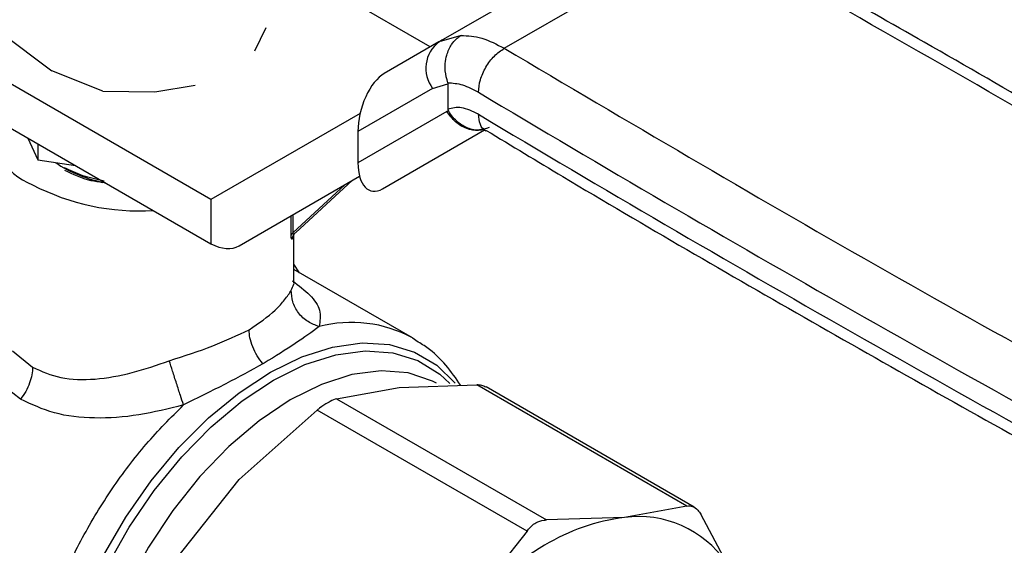
# Model space of a CAD drawing. Extents: x 0.4 to 10.6, y 0.4 to 8.1.
# Drawn here: x 2.9 to 3, y 5.8 to 5.8 of the extents above; entities that cross this region are included whole.
import ezdxf

# ---------------------------------------------------------------- set-up
doc = ezdxf.new("R2010")
doc.units = 0
doc.linetypes.add('SLD-SOLID', pattern=[0])
doc.layers.get('0').update_dxf_attribs({"linetype": 'CONTINUOUS'})

msp = doc.modelspace()

# ---------------------------------------------------------------- linework, layer by layer
at = {"color": 7, "linetype": 'SLD-SOLID'}
for p, q in [((2.978488822881313, 5.820091279884876), (3.003092511105825, 5.834294686747172)), ((2.986427566953028, 5.819312383675251), (3.011011657851275, 5.833504038465033)), ((2.977444521866104, 5.819488230153206), (2.959311969392599, 5.829955929884907)), ((2.925270394258124, 5.82124218497286), (2.931464962516167, 5.816568117430348)), ((2.956117335552065, 5.819021376818428), (2.957506972679436, 5.821835933869231)), ((2.978488822310657, 5.820091279555446), (2.971849921655464, 5.816257531238545)), ((2.978838471000448, 5.820279481437526), (2.977959182226955, 5.819700511223617)), ((2.978818952834069, 5.82018773646175), (2.97848882288131, 5.820091279884883)), ((2.950797496997271, 5.800943508991136), (2.922185345965008, 5.817460952198397)), ((2.937659530773871, 5.814090088699107), (2.93146496251603, 5.816568117430483)), ((2.937659530773854, 5.81409008869898), (2.943992286693909, 5.814034071716687)), ((2.943992286693909, 5.814034071716687), (2.948867770775656, 5.814836292154593)), ((2.977724176077171, 5.814439201269733), (2.968655772727497, 5.809202494489798)), ((2.977724176077171, 5.814439201269733), (2.979587041838984, 5.815012483917544)), ((2.979587041829217, 5.815012483912127), (2.979587121989969, 5.811927119297251)), ((2.922185345965008, 5.812103072855314), (2.950797496997272, 5.795585629648053)), ((2.979437954882347, 5.811640259745717), (2.979633318878107, 5.811743602079763)), ((2.968919772811306, 5.81140853144066), (2.950797496997271, 5.800943508991136)), ((2.979437954882223, 5.811640259745643), (2.968655772727487, 5.805413901673293)), ((2.971654222433794, 5.802253049489864), (2.984028580541723, 5.809398837178047)), ((2.971654222433794, 5.802253049489864), (2.984030474768933, 5.809397707885202)), ((2.928563625725014, 5.80842097032562), (2.929790140560242, 5.805778484499735)), ((2.968655772727497, 5.809202494489798), (2.968655772727487, 5.805413901673293)), ((2.929790140560233, 5.807712918382557), (2.929790140560242, 5.805778484499735)), ((2.929790140560242, 5.805778484499735), (2.934367556241427, 5.805070432556696)), ((2.954225111308638, 5.795345658685124), (2.968846537402455, 5.803789054751091)), ((2.954225111308638, 5.795345658685124), (2.968847138083, 5.803786775067714)), ((2.961050185355162, 5.796890799891632), (2.967975759358417, 5.803283738837556)), ((2.950797496997271, 5.800943508991136), (2.950797496997272, 5.795585629648053)), ((2.960882607897263, 5.790964221544147), (2.960882607897263, 5.796683340671596)), ((2.961568066591083, 5.792066179448875), (2.960882607897263, 5.793100613494213)), ((2.975276747531422, 5.784152326393115), (2.960882607897263, 5.79246188632996)), ((2.960849977097014, 5.790961550158333), (2.96079725798891, 5.791071639133045)), ((2.975276747531426, 5.78415232639311), (2.975583941617756, 5.783969332203236)), ((2.92669949389055, 5.782583144104481), (2.92914505837826, 5.78058917034322)), ((2.957269678319404, 5.781091405074988), (2.95711658557196, 5.78100276535195)), ((2.927683946223918, 5.776711452561209), (2.924627303575505, 5.779069856564094)), ((2.973650112192276, 5.778151564087283), (2.983111354587402, 5.778453288905102)), ((3.008609284097741, 5.763733647511796), (2.983111354587402, 5.778453288905102)), ((3.00950694923745, 5.763599767750981), (2.984220335283152, 5.77819741926705)), ((2.966065808706543, 5.776766305159463), (2.973650112192276, 5.778151564087283)), ((2.966065808706543, 5.776766305159463), (2.991563738016502, 5.762046663885211)), ((2.954237128696216, 5.766944687260055), (2.963698371697988, 5.775399612865278)), ((2.989196301007929, 5.76067997159099), (2.963698371697988, 5.775399612865278)), ((2.946652825612884, 5.757406228127441), (2.954237128696216, 5.766944687260055)), ((3.008609284097741, 5.763733647511796), (3.001024981004765, 5.76234838869325)), ((3.01343286305493, 5.756884978521331), (3.010283315543913, 5.762766935569066)), ((3.001024981004765, 5.76234838869325), (2.991563738016502, 5.762046663885211)), ((2.989196301007929, 5.76067997159099), (2.981611997533158, 5.751141511879759))]:
    msp.add_line(p, q, dxfattribs=at)
at = {"color": 8, "linetype": 'SLD-SOLID'}
for p, q in [((2.981174217495455, 5.820875892034896), (2.978818952834069, 5.82018773646175)), ((2.960733402514669, 5.796901654250331), (2.967098787085965, 5.802777473520825)), ((2.96052738087023, 5.796639433573263), (2.960527380870144, 5.79898388146127)), ((2.960733410685105, 5.799102819941771), (2.960733402514667, 5.796901655143316))]:
    msp.add_line(p, q, dxfattribs=at)
at = {"color": 8, "linetype": 'SLD-SOLID', "flags": 128}
for points in [[(2.958040246464092, 5.779991481831418), (2.961849592610966, 5.781851119124392), (2.965578330573201, 5.783041649778594), (2.969150553998676, 5.783538838023116), (2.972493542719891, 5.78333256253907), (2.975539243126866, 5.782427022500461), (2.978225653542388, 5.780840652091115), (2.980453159391322, 5.778661260406576)], [(2.958397833590074, 5.779025379640925), (2.962222814678743, 5.780910215371259), (2.965966272936248, 5.782108321398135), (2.969548423049037, 5.782594162171678), (2.972892917706607, 5.782357382839296), (2.975928474811877, 5.781403029941372), (2.97859039673533, 5.779751443853026), (2.979829147539004, 5.778605733623349)], [(2.943789604245676, 5.71455434109379), (2.943286231550384, 5.714632797171299), (2.940240531143409, 5.715538337209908), (2.937554120727886, 5.717124707619255), (2.935281687872907, 5.719359614472519), (2.933469492758245, 5.722197561511109), (2.932154426450493, 5.725580776317281), (2.931363259907342, 5.729440386393967), (2.931112098998072, 5.733697821210204), (2.931406056634507, 5.73826641167056), (2.932239148686877, 5.743053154447988), (2.93359441580343, 5.747960605263369), (2.935444268653944, 5.752888862570019), (2.937751049568916, 5.757737601261096), (2.940467799141125, 5.762408114999458), (2.943539212183739, 5.766805325594039), (2.946902763584434, 5.770839718517643), (2.950489981136373, 5.774429165164574), (2.954227839434881, 5.77750059475221), (2.958040246464092, 5.779991481831418)], [(2.97820643396462, 5.778666592969058), (2.977726385436709, 5.778911146008601), (2.97474851049826, 5.779901093421334), (2.971454247476625, 5.780165618552612), (2.967917184764099, 5.779698812348121), (2.964216334496861, 5.778511102487093), (2.96043436755441, 5.776629020445191)], [(2.943486177509566, 5.71510594629897), (2.942342138881847, 5.715409910458774), (2.939485779410661, 5.716716365202573), (2.937032497540143, 5.718704270709089), (2.935034580714096, 5.721331258223755), (2.933534611060984, 5.724541338068539), (2.932564557829791, 5.728266092964732), (2.93214509602098, 5.732426136228456), (2.932285165734759, 5.736932803760005), (2.932981781628359, 5.741690043765193), (2.93422009654344, 5.746596463932595), (2.935973717947487, 5.751547492434625), (2.938205270444821, 5.756437606694493), (2.940867192368274, 5.761162582416719), (2.943902749473543, 5.765621714947055), (2.947247244131112, 5.769719965617339), (2.950829394243902, 5.773369987329713), (2.954572852501407, 5.776493986208364), (2.958397833590074, 5.779025379640925)], [(2.96043436755441, 5.776629020445191), (2.956655766828728, 5.774094608825187), (2.952964940016077, 5.770964482194681), (2.949444334088544, 5.76730856241022), (2.946172593564924, 5.763208516678563), (2.943222803722125, 5.758755933246232), (2.940660857990856, 5.754050275469437), (2.938543986005264, 5.749196659967044), (2.936919475187483, 5.744303508489017), (2.935823614424758, 5.739480125953688), (2.935280883435673, 5.734834258756494), (2.935303405933689, 5.730469687893557), (2.935890678803416, 5.72648391066572), (2.937029583339385, 5.722965962749952), (2.938694678296244, 5.719994429289459), (2.940848768204145, 5.717635689431438), (2.942651259303797, 5.716361170032169)]]:
    msp.add_lwpolyline(points, dxfattribs=at)
at = {"color": 7, "linetype": 'SLD-SOLID'}
for centre, radius, start, end in [((2.980941395009287, 5.816881719113309), 0.004039355279389167, 127.3851083938212, 217.2058272060191), ((4.203130185988782, 7.853087949789683), 2.376124624824928, 239.1108633449768, 241.648167640336), ((2.932301722751683, 5.810678789570311), 0.008555299675247673, 176.554502741806, 248.3477801213394), ((4.203130221067049, 7.850409073325473), 2.376124697109565, 239.1108660981014, 241.6481676197591), ((2.940875805979933, 5.818982973837748), 0.01624804005263992, 236.3591721643182, 259.920947066996), ((2.942081887749532, 5.827620367875523), 0.0280541264190036, 242.539422087218, 273.5313182986441), ((3.004059410266723, 5.737969044024605), 0.02456746237238267, 97.09495797973241, 121.2390300633595), ((3.002743988066261, 5.749550159548438), 0.01291315819312237, 34.64304511070441, 97.64995593981614), ((3.013619181964538, 5.721409350657495), 0.04368593899838984, 120.69564676197, 137.1103281408425)]:
    msp.add_arc(centre, radius, start, end, dxfattribs=at)
at = {"color": 8, "linetype": 'SLD-SOLID'}
msp.add_arc((2.967884700969062, 5.770564064490821), 0.01546878191408046, 61.45370486646326, 104.7772820683574, dxfattribs=at)
at = {"color": 7, "linetype": 'SLD-SOLID'}
for centre, major_axis, ratio, start_param, end_param in [((2.971752072044663, 5.811149586772361), (0.001509678574647566, 0.005357482308373739), 0.5045877964906931, 0.477702854342735, 2.080106559800198), ((2.971752072044664, 5.807360993956017), (0.001509678574646678, 0.005357482308372853), 0.5045877964909027, 2.080106559831024, 3.619295507909511), ((2.950797496997271, 5.800943508991136), (-0.003510095734000184, 0.005547971353372816), 0.602580348904379, 2.331831518389407, 3.117229681781053)]:
    msp.add_ellipse(centre, major_axis=major_axis, ratio=ratio, start_param=start_param, end_param=end_param, dxfattribs=at)
for points, knots in [([(3.100935622438086, 5.780794414253427), (3.086242390593504, 5.789746560956577), (3.056855928120014, 5.807650853622202), (3.026293081368284, 5.824886310724323), (3.011011658624589, 5.833504038918881)], [0, 0, 0, 0, 0.5000000206842428, 1, 1, 1, 1]), ([(3.103190250116315, 5.780921906259164), (3.101271114683116, 5.782121907246075), (3.089636796814639, 5.789396637670351), (3.067746331145488, 5.802455430643318), (3.039675515182424, 5.818885838544639), (3.021238287519394, 5.829182104087872), (3.013096675696985, 5.833728785335482)], [0, 0, 0, 0, 0.06609221348256879, 0.400668867337718, 0.7353440807695167, 1, 1, 1, 1]), ([(2.979564806320434, 5.815137463306163), (2.979436202176061, 5.815606246457027), (2.979227295380578, 5.816367745911822), (2.979242499352262, 5.817516020469027), (2.979441396232481, 5.818641808136391), (2.979914653248239, 5.819691258812393), (2.980519789411567, 5.820404693111667), (2.9809183658693, 5.82071680674352), (2.981104525882115, 5.820834578247315), (2.981153638092664, 5.820863852449278), (2.981168098564421, 5.820872330804939), (2.981172626188688, 5.82087496875597), (2.981174216321697, 5.820875895222647)], [0, 0, 0, 0, 0.2152258022477602, 0.3496165140896648, 0.5002025414516634, 0.7241502440891133, 0.878398207545156, 0.968024114495078, 0.9909060451935593, 0.9971537520199352, 0.9990003779912681, 1, 1, 1, 1]), ([(2.979564806315945, 5.815137463303804), (2.979571289521075, 5.815116437564292), (2.979584727545293, 5.815072856589893), (2.979586252560856, 5.815033073539844), (2.979587041829217, 5.815012483912127)], [0, 0, 0, 0, 0.4824522581519314, 1, 1, 1, 1]), ([(2.979564806315945, 5.815137463303804), (2.980155849110519, 5.815094809679254), (2.981337276526191, 5.815009549928379), (2.982631842543894, 5.814328040576119), (2.983278764951237, 5.813987475734495)], [0, 0, 0, 0, 0.5002785501108894, 1, 1, 1, 1]), ([(2.983278860901124, 5.81130847862315), (2.982578721265592, 5.811649392007528), (2.981226249433316, 5.812307940283065), (2.980120468686396, 5.812051032550939), (2.979587121989969, 5.811927119297251)], [0, 0, 0, 0, 0.5176740977697951, 1, 1, 1, 1]), ([(2.979587307115811, 5.811927027988604), (2.979588736660557, 5.81189960093415), (2.979591341122797, 5.811849632069651), (2.979611929268717, 5.81178509982209), (2.979629124258688, 5.811752689375917), (2.979633822900444, 5.811743833012757)], [0, 0, 0, 0, 0.469282857702002, 0.8549781227124533, 1, 1, 1, 1]), ([(2.98395678546723, 5.809556234601361), (2.983782334968275, 5.809492451207753), (2.983171203089717, 5.809269006360126), (2.982028003643467, 5.809533607940662), (2.980939274230952, 5.810165644183553), (2.980152668134149, 5.810930730581171), (2.979811147818577, 5.811465308535655), (2.979633346247188, 5.811743619359355)], [0, 0, 0, 0, 0.1187500784746151, 0.4160031583288973, 0.6687433376846165, 0.8275418696721802, 1, 1, 1, 1]), ([(2.983879156826214, 5.809494988069459), (2.983873259794489, 5.809496027218187), (2.983815617980197, 5.809506184602578), (2.984013624680257, 5.809398474351652), (2.984191374353256, 5.809301783371624)], [0, 0, 0, 0, 0.102304755624463, 1, 1, 1, 1]), ([(2.984238092242148, 5.809340074518343), (2.987333926814084, 5.807467910023397), (3.000321580954253, 5.799613800125442), (3.023758483111982, 5.786087917189518), (3.051127797698249, 5.770605145111101), (3.068652040872033, 5.76114503379184), (3.075710746116123, 5.757334533291661)], [0, 0, 0, 0, 0.1047438736796115, 0.4394218014698717, 0.7742010179585781, 0.9999999999999999, 0.9999999999999999, 0.9999999999999999, 0.9999999999999999]), ([(2.933011565274513, 5.804525392260839), (2.934016300425593, 5.804032164796698), (2.935398534713253, 5.803353621887339), (2.937166299310869, 5.803102435829398), (2.937649089829986, 5.803033834926614)], [0, 0, 0, 0, 0.7268920761469989, 1, 1, 1, 1]), ([(2.960678527753658, 5.796157353710922), (2.960675145701641, 5.796152799887506), (2.960650449368835, 5.79611954707589), (2.960599721616626, 5.796149075886336), (2.96055161055678, 5.796271257443726), (2.960530303297957, 5.796460083726968), (2.960528352344191, 5.796579814064477), (2.96052738087023, 5.796639433573263)], [0, 0, 0, 0, 0.05274666132544987, 0.3851653066558673, 0.7074546167410827, 0.8543275462910415, 1, 1, 1, 1]), ([(2.960679333629733, 5.79615523052194), (2.960687751458209, 5.796223212797476), (2.960704424387595, 5.796357863162775), (2.960795323107009, 5.796605465772491), (2.960921000723852, 5.796752314015153), (2.961002863854134, 5.796847967140367)], [0, 0, 0, 0, 0.2622638983600947, 0.5194578945868802, 1, 1, 1, 1]), ([(2.955437305272775, 5.785149100722881), (2.956586468554716, 5.785930515084855), (2.958329473725567, 5.787115733317027), (2.959874790569652, 5.788889438812359), (2.960321123776314, 5.789566766120968), (2.960560785789883, 5.789930462176299)], [0, 0, 0, 0, 0.4725874127118618, 0.7168017956894445, 1, 1, 1, 1]), ([(2.963939194753308, 5.785521197606922), (2.963473456529862, 5.785695088001737), (2.962511819965695, 5.786054129526342), (2.961377047613875, 5.787144840516833), (2.960638378349851, 5.788499186679084), (2.960586075263905, 5.789463454388288), (2.960560743930593, 5.78993046673188)], [0, 0, 0, 0, 0.2421592852689803, 0.50000023907011, 0.7578410456783221, 1, 1, 1, 1]), ([(2.963939196487137, 5.785521210217479), (2.963046438713895, 5.784862816404639), (2.961268546108927, 5.783551650569866), (2.958598818650159, 5.781909139414505), (2.957269678319429, 5.781091405074959)], [0, 0, 0, 0, 0.502143813831976, 1, 1, 1, 1]), ([(2.945735187024054, 5.781371909718095), (2.947558897081346, 5.781960653597795), (2.951147114679129, 5.783119029152767), (2.954023058612041, 5.78447989457075), (2.955437305272775, 5.785149100722881)], [0, 0, 0, 0, 0.508249571714663, 1, 1, 1, 1]), ([(2.9571165870471, 5.781002767122292), (2.956872202779091, 5.781318785944419), (2.956379440694238, 5.781955987736959), (2.955843643202121, 5.783063220836012), (2.955499163462665, 5.784165328202796), (2.955457512928354, 5.78482772503824), (2.955437305280299, 5.785149101038468)], [0, 0, 0, 0, 0.2534241513966214, 0.5109895747854031, 0.7627461272215551, 1, 1, 1, 1]), ([(2.981140244066968, 5.778390428982711), (2.980559463019087, 5.779227565312474), (2.979370493698056, 5.780941342677005), (2.977475488641008, 5.782775592299231), (2.976092839416363, 5.783578877679972), (2.975610323632334, 5.783859207548445)], [0, 0, 0, 0, 0.3833568279829487, 0.7848043753184311, 0.9999999999999999, 0.9999999999999999, 0.9999999999999999, 0.9999999999999999]), ([(2.929145064825548, 5.780589172885167), (2.929127856751299, 5.78029322584317), (2.929092424013052, 5.779683848296227), (2.928797931551224, 5.778670212957379), (2.928335649963817, 5.777637014852874), (2.927900670952431, 5.777019252721065), (2.927683944284921, 5.776711455046613)], [0, 0, 0, 0, 0.2366096913704156, 0.4871974132176924, 0.7444980267680505, 1, 1, 1, 1]), ([(2.92914505837826, 5.78058917034322), (2.930253430388093, 5.780097771761881), (2.932548861983864, 5.779080088330945), (2.936746222560113, 5.779025423985538), (2.941211291545258, 5.779808090200295), (2.944238659545847, 5.780854590321501), (2.945735187024054, 5.781371909718095)], [0, 0, 0, 0, 0.234572113923554, 0.4857974010620255, 0.7458127592924553, 1, 1, 1, 1]), ([(2.947465923070997, 5.776011398208155), (2.947344776064825, 5.776384218922322), (2.947094636692519, 5.777154003850332), (2.946618941118847, 5.778625203257883), (2.946134902241535, 5.780126556761829), (2.945865609206786, 5.780965566240629), (2.945735185701193, 5.781371913762958)], [0, 0, 0, 0, 0.2421589396089116, 0.499999851967013, 0.7578408510855835, 1, 1, 1, 1]), ([(2.957116585572037, 5.781002765351993), (2.95565615371832, 5.780206668982958), (2.952712400689322, 5.778601999041146), (2.94922378990134, 5.776879399693919), (2.947465921560092, 5.776011402934987)], [0, 0, 0, 0, 0.4961122211445487, 1, 1, 1, 1]), ([(2.984200515878428, 5.778160085926135), (2.984043711287688, 5.778251265709797), (2.983753885505123, 5.778419795547023), (2.983313484988317, 5.778442752406842), (2.983111354587402, 5.778453288905102)], [0, 0, 0, 0, 0.5410305092695225, 1, 1, 1, 1]), ([(2.947465921560184, 5.776011402935318), (2.945656434847244, 5.775558984758147), (2.941997898573637, 5.774644256675212), (2.936667051603056, 5.774281461262226), (2.93172601940382, 5.774811713537031), (2.929008580266465, 5.776088886152493), (2.927683946223918, 5.776711452561209)], [0, 0, 0, 0, 0.2524786772321982, 0.5104775803884086, 0.761378993665928, 1, 1, 1, 1]), ([(2.965003036977292, 5.776285034112202), (2.964673862871194, 5.776080849760945), (2.96424790413363, 5.77581663059279), (2.963800116258346, 5.775476822657813), (2.963698371697988, 5.775399612865278)], [0, 0, 0, 0, 0.7727840212428461, 1, 1, 1, 1]), ([(2.966065808706543, 5.776766305159463), (2.965817787236106, 5.776677963966159), (2.965496853617177, 5.776563652657474), (2.965094456601808, 5.776336614396733), (2.965003036977292, 5.776285034112202)], [0, 0, 0, 0, 0.7728123693170078, 0.9999999999999999, 0.9999999999999999, 0.9999999999999999, 0.9999999999999999]), ([(3.008609284097741, 5.763733647511796), (3.008837279778534, 5.763754481748895), (3.009293470989968, 5.763796168485363), (3.009875365052456, 5.763369028400377), (3.010172398771362, 5.762930637280485), (3.010283315543913, 5.762766935569066)], [0, 0, 0, 0, 0.3850076531611981, 0.7703527851766266, 0.9999999999999999, 0.9999999999999999, 0.9999999999999999, 0.9999999999999999]), ([(2.989196301007929, 5.76067997159099), (2.989444322478356, 5.760993893083149), (2.989765256097276, 5.761400099692448), (2.990167653112654, 5.761648582737705), (2.990259072737178, 5.761705035012026)], [0, 0, 0, 0, 0.7728123693012585, 1, 1, 1, 1]), ([(2.990259072737178, 5.761705035012026), (2.990588246843276, 5.761851491063457), (2.991014205580849, 5.762041008506115), (2.991461993456137, 5.762045616805871), (2.991563738016502, 5.762046663885211)], [0, 0, 0, 0, 0.7727840212281566, 1, 1, 1, 1])]:
    msp.add_open_spline(points, degree=3, knots=knots, dxfattribs=at)
for points in [[(2.981174217495455, 5.820875892034896), (2.98200789528811, 5.820830835295087), (2.983675250871745, 5.820740721815562), (2.985510128256193, 5.819788496390555), (2.986427566947496, 5.81931238367853)], [(2.983278764951375, 5.813987475734412), (2.983326096376594, 5.814481879669084), (2.983420759227032, 5.815470687538421), (2.984148916886576, 5.817056744457632), (2.985189736983027, 5.818462189224872), (2.986014956033406, 5.819028985007589), (2.986427565558599, 5.819312382898949)], [(2.986427566953028, 5.819312383675251), (3.001355587451133, 5.810490566871492), (3.031211628447347, 5.792846933263973), (3.062226262766152, 5.775882417898431), (3.077733579925556, 5.767400160215659)], [(2.984577054308441, 5.809715562866396), (2.984157428176461, 5.809546158976672), (2.983318175912501, 5.809207351197225), (2.98184555179833, 5.809480795767514), (2.980444540642111, 5.810283585840361), (2.979773483468853, 5.81118803511055), (2.979437954882223, 5.811640259745643)], [(2.937824092153292, 5.803192697312201), (2.936937886295862, 5.803384808676575), (2.935165474581004, 5.803769031405322), (2.933729535043343, 5.804458735242497), (2.933011565274513, 5.804803587161086)], [(2.960733402514664, 5.796901654250333), (2.960685947008738, 5.79686138598946), (2.960591035996886, 5.796780849467712), (2.960548599245781, 5.796686572204748), (2.960527380870228, 5.796639433573263)]]:
    msp.add_open_spline(points, degree=3, dxfattribs=at)
at = {"color": 8, "linetype": 'SLD-SOLID'}
for points, knots in [([(2.984217115562211, 5.809292988978496), (2.984211758345342, 5.809294043740096), (2.983865223597494, 5.809362271619216), (2.983439835765078, 5.810025845733368), (2.983332519189108, 5.810880934328107), (2.983278860901123, 5.811308478625473)], [0, 0, 0, 0, 0.007789910162134128, 0.5038949550860408, 1, 1, 1, 1]), ([(2.96073340251443, 5.79690165425069), (2.960733401879221, 5.796901646960408), (2.960731852931063, 5.796883869698037), (2.960730650541318, 5.796850029692683), (2.960736704980647, 5.796792041681357), (2.960762046207097, 5.796744604013601), (2.960813110247816, 5.796732167460162), (2.960905466339959, 5.796759995163787), (2.960983545200384, 5.796847107128759), (2.961036323429752, 5.796905991380437)], [0, 0, 0, 0, 2.312823139636705e-05, 0.05639789423645274, 0.1132648175459109, 0.238809424115896, 0.3948720139556617, 0.5909573542570856, 1, 1, 1, 1]), ([(2.960560785789883, 5.789930462176299), (2.960664200657898, 5.790176366952205), (2.96080271228859, 5.790505726474291), (2.96091692172241, 5.790837764495258), (2.960861763227687, 5.790939756713501), (2.960849977097014, 5.790961550158333)], [0, 0, 0, 0, 0.6985181927286733, 0.9355801133869422, 1, 1, 1, 1]), ([(2.960723949538457, 5.791089524426567), (2.961466385216214, 5.790506567890902), (2.963044175518357, 5.789267695358108), (2.96424210026937, 5.787489561337773), (2.964042427718205, 5.786192034820011), (2.963939196487137, 5.785521210217479)], [0, 0, 0, 0, 0.3003431941722634, 0.638275601882382, 0.9999999999999999, 0.9999999999999999, 0.9999999999999999, 0.9999999999999999]), ([(2.936194076245518, 5.716471268590662), (2.935498223734466, 5.716855378989859), (2.933633173522559, 5.717884886205886), (2.931330325708879, 5.720718214523971), (2.929328774111267, 5.724742530832516), (2.92817976832223, 5.729611650628337), (2.927884584444964, 5.735113837698793), (2.9284617794197, 5.74109275468331), (2.929890683615521, 5.74735744163107), (2.932127706613053, 5.75371161584951), (2.935100991650069, 5.759961426526564), (2.938723842636332, 5.765891742339074), (2.942859431361461, 5.771390380362428), (2.945930424827278, 5.774471062077691), (2.947465921560184, 5.776011402935318)], [0, 0, 0, 0, 0.05132780953647006, 0.1375707359422684, 0.2238136623480665, 0.3100565887538644, 0.3962995151596626, 0.4825424415654603, 0.5687853679712581, 0.6550282943770563, 0.7412712207828541, 0.8275141471886525, 0.9137570735944504, 1, 1, 1, 1])]:
    msp.add_open_spline(points, degree=3, knots=knots, dxfattribs=at)

doc.saveas('drawing.dxf')
